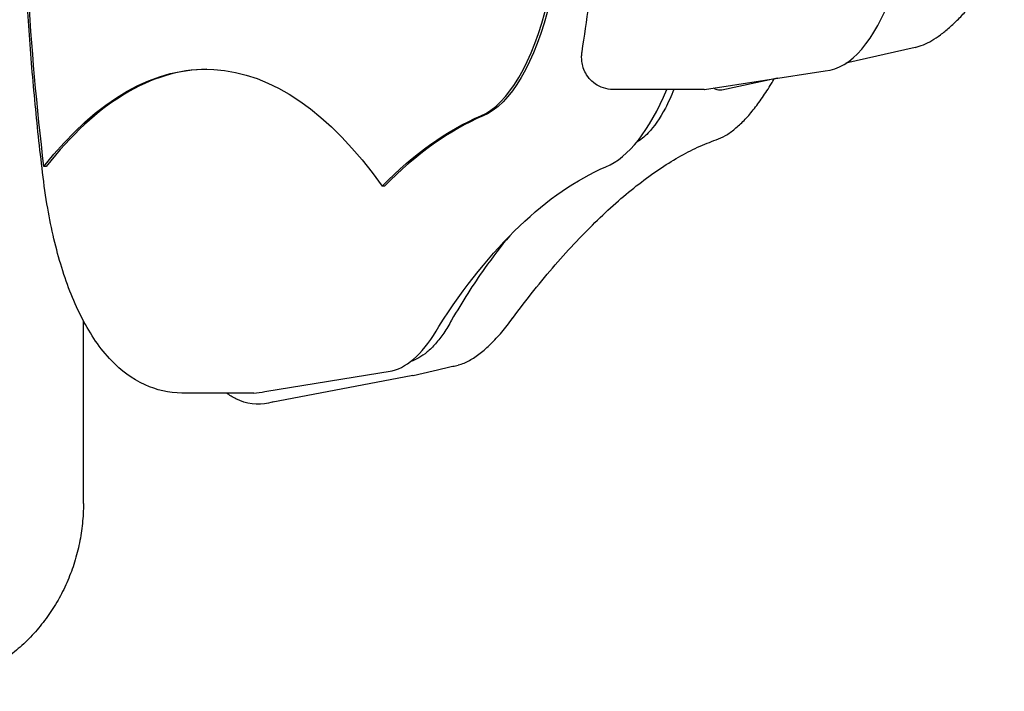
# Model space of a CAD drawing. Extents: x 1432 to 3196, y 182 to 1531.
# Drawn here: x 2779 to 3160, y 600 to 860 of the extents above; entities that cross this region are included whole.
import ezdxf

# ---------------------------------------------------------------- set-up
doc = ezdxf.new("R2010")
doc.units = 0
doc.layers.get('0').update_dxf_attribs({"linetype": 'CONTINUOUS'})
doc.layers.add('PV-BBA', color=7, linetype='CONTINUOUS')

# ---------------------------------------------------------------- blocks, each defined once
blk = doc.blocks.new('A$C867b5906')
at = {"layer": 'PV-BBA'}
for p, q in [((459.2, 406.77), (459.2, 407.7)), ((328.63, 392.31), (399.47, 392.31)), ((371.5, 326.33), (371.5, 354.14)), ((368.02, 318.8), (367.61, 320.6)), ((372.06, 322.08), (380.05, 272.69)), ((378.3, 264.69), (367.86, 319.65)), ((451.63, 275.73), (451.63, 276.65)), ((489.11, 151.96), (489.11, 187.19)), ((489.12, 151.76), (496.37, 105.06)), ((493.49, 123.56), (488.86, 145.07)), ((505.41, 70.19), (499.24, 97.01))]:
    blk.add_line(p, q, dxfattribs=at)
for centre, major_axis, start_param, end_param in [((594.16, 251.88), (-437.31, 0), -1.58675, -1.257069), ((106.94, 344.08), (390, 0), 0.003173, 0.44356), ((486.5, 326.33), (-115, 0), 0, 0.098793), ((-35.33, 206.49), (520.86, 0), 0.159824, 0.362771), ((484.54, 276.56), (-105, 0), 0.09871, 0.588788), ((579.67, 244.28), (-101.97, 0), 0.152928, 0.985957), ((579.67, 197), (-121.97, 0), 0.153524, 0.733956), ((501.61, 151.96), (-12.5, 0), 0, 0.042113), ((597.02, 106), (-100.68, 0), 0.025117, 1.548662)]:
    blk.add_ellipse(centre, major_axis=major_axis, ratio=0.374607, start_param=start_param, end_param=end_param, dxfattribs=at)
at = {"layer": 'PV-BBA', "extrusion": (0, 0, -1)}
for centre, major_axis, start_param, end_param in [((106.94, 345), (390, 0), -0.44356, 0.486847), ((-35.33, 207.41), (520.86, 0), -0.362771, -0.159824), ((-35.33, 160.13), (500.86, 0), -0.528409, -0.159954), ((579.67, 243.36), (-101.97, 0), -0.985957, -0.152928)]:
    blk.add_ellipse(centre, major_axis=major_axis, ratio=0.374607, start_param=start_param, end_param=end_param, dxfattribs=at)
at = {"layer": 'PV-BBA'}
for points, knots in [([(328.63, 392.31), (326.07, 392.31), (323.51, 392.44), (318.43, 392.95), (315.91, 393.33), (310.92, 394.35), (308.44, 394.98), (303.59, 396.49), (301.2, 397.36), (296.55, 399.35), (294.27, 400.46), (289.85, 402.9), (287.71, 404.23), (283.59, 407.1), (281.61, 408.64), (277.83, 411.9), (276.03, 413.63), (272.64, 417.25), (271.04, 419.15), (268.07, 423.09), (266.69, 425.13), (264.17, 429.35), (263.02, 431.52), (260.98, 435.96), (260.08, 438.23), (258.55, 442.84), (257.91, 445.19), (256.89, 449.93), (256.51, 452.33), (256.04, 456.95), (255.93, 459.17), (255.93, 461.39)], [0, 0, 0, 0, 7.662917, 7.662917, 15.318576, 15.318576, 22.972778, 22.972778, 30.624016, 30.624016, 38.270767, 38.270767, 45.911499, 45.911499, 53.544717, 53.544717, 61.169046, 61.169046, 68.783351, 68.783351, 76.386866, 76.386866, 83.979341, 83.979341, 91.561146, 91.561146, 99.133338, 99.133338, 106.697657, 106.697657, 113.63798, 113.63798, 113.63798, 113.63798]), ([(456.88, 408.1), (466.19, 409.23), (475.6, 410.24), (494.56, 412.04), (504.12, 412.82), (523.35, 414.14), (533.02, 414.69), (552.43, 415.53), (562.17, 415.84), (581.68, 416.2), (591.45, 416.26), (601.22, 416.21)], [4.39887, 4.39887, 4.39887, 4.39887, 4.4647353, 4.4647353, 4.5306161, 4.5306161, 4.5964968, 4.5964968, 4.6623776, 4.6623776, 4.7282583, 4.7282583, 4.7282583, 4.7282583]), ([(371.5, 354.14), (371.5, 359.15), (372.68, 364.09), (376.97, 373.52), (380.28, 377.76), (388.74, 385.95), (394.21, 389.58), (406.29, 395.86), (412.94, 398.48), (427.3, 402.92), (435.02, 404.73), (447.59, 406.91), (452.2, 407.57), (456.89, 408.1)], [3.141593, 3.141593, 3.141593, 3.141593, 3.31027, 3.31027, 3.511002, 3.511002, 3.766711, 3.766711, 4.02242, 4.02242, 4.278129, 4.278129, 4.420139, 4.420139, 4.420139, 4.420139]), ([(367.61, 320.6), (366.64, 324.83), (367.23, 329.18), (369.88, 334.51), (370.63, 335.73), (371.5, 336.92)], [3.0556083, 3.0556083, 3.0556083, 3.0556083, 3.3261294, 3.3261294, 3.4082952, 3.4082952, 3.4082952, 3.4082952]), ([(399.74, 249.72), (397.94, 250.71), (396.27, 251.73), (393.22, 253.8), (391.84, 254.86), (389.39, 257.01), (388.31, 258.1), (386.47, 260.27), (385.71, 261.36), (384.51, 263.49), (384.06, 264.52), (383.75, 265.54)], [2.5411523, 2.5411523, 2.5411523, 2.5411523, 2.6390699, 2.6390699, 2.7369876, 2.7369876, 2.8349052, 2.8349052, 2.9328229, 2.9328229, 3.0264865, 3.0264865, 3.0264865, 3.0264865]), ([(432.4, 227.23), (428.45, 230.54), (424.21, 233.79), (413.56, 241.34), (406.91, 245.59), (399.77, 249.71)], [0.4208281, 0.4208281, 0.4208281, 0.4208281, 0.4863137, 0.4863137, 0.5754899, 0.5754899, 0.5754899, 0.5754899]), ([(382.37, 247.01), (382.78, 245.61), (383.38, 244.22), (384.9, 241.44), (385.82, 240.05), (387.96, 237.28), (389.19, 235.89), (391.92, 233.11), (393.44, 231.72), (396.74, 228.94), (398.52, 227.55), (400.44, 226.17)], [-0.0155245, -0.0155245, -0.0155245, -0.0155245, 0.0880524, 0.0880524, 0.1916293, 0.1916293, 0.2952061, 0.2952061, 0.398783, 0.398783, 0.5021668, 0.5021668, 0.5021668, 0.5021668]), ([(400.43, 226.18), (404.14, 223.4), (407.72, 220.63), (414.62, 215.09), (417.94, 212.33), (424.3, 206.82), (427.34, 204.08), (433.14, 198.62), (435.91, 195.9), (441.14, 190.5), (443.61, 187.82), (448.26, 182.49), (450.44, 179.85), (454.51, 174.62), (456.39, 172.03), (459.85, 166.9), (461.43, 164.36), (464.29, 159.35), (465.56, 156.88), (467.81, 152.01), (468.78, 149.61), (469.6, 147.25)], [-0.4759453, -0.4759453, -0.4759453, -0.4759453, -0.428811, -0.428811, -0.3816766, -0.3816766, -0.3345423, -0.3345423, -0.287408, -0.287408, -0.2402736, -0.2402736, -0.1931393, -0.1931393, -0.146005, -0.146005, -0.0988706, -0.0988706, -0.0517363, -0.0517363, -0.0046951, -0.0046951, -0.0046951, -0.0046951]), ([(489.11, 187.19), (489.11, 188.48), (489.32, 189.76), (490.08, 192.11), (490.63, 193.16), (491.94, 195.07), (492.69, 195.83), (494.37, 197.25), (495.22, 197.73), (497.13, 198.67), (498.03, 198.91), (499.61, 199.25), (500.29, 199.33), (501.62, 199.39), (502.26, 199.38), (503.19, 199.28), (503.44, 199.25), (503.7, 199.21)], [3.141593, 3.141593, 3.141593, 3.141593, 3.261479, 3.261479, 3.391869, 3.391869, 3.556793, 3.556793, 3.796093, 3.796093, 4.188022, 4.188022, 4.582943, 4.582943, 4.977865, 4.977865, 5.1162, 5.1162, 5.1162, 5.1162]), ([(503.7, 199.21), (515.67, 197.3), (528.05, 195.72), (540.76, 194.51), (540.83, 194.5), (540.9, 194.49)], [4.3085777, 4.3085777, 4.3085777, 4.3085777, 4.4623365, 4.4623365, 4.4631669, 4.4631669, 4.4631669, 4.4631669]), ([(489.11, 163.64), (486.47, 164.69), (484.05, 165.8), (477.87, 169.05), (474.64, 171.31), (470.72, 175.09), (469.53, 176.58), (468.68, 178.05)], [2.3868401, 2.3868401, 2.3868401, 2.3868401, 2.5237514, 2.5237514, 2.7704517, 2.7704517, 2.9289002, 2.9289002, 2.9289002, 2.9289002]), ([(469.59, 147.27), (470, 146.05), (470.57, 144.84), (471.98, 142.43), (472.83, 141.24), (474.78, 138.85), (475.89, 137.66), (478.36, 135.28), (479.71, 134.1), (482.66, 131.73), (484.26, 130.55), (487.66, 128.21), (489.47, 127.04), (491.99, 125.53), (492.6, 125.16), (493.23, 124.8)], [-0.0009289, -0.0009289, -0.0009289, -0.0009289, 0.1065522, 0.1065522, 0.2140333, 0.2140333, 0.3215144, 0.3215144, 0.4289954, 0.4289954, 0.5364765, 0.5364765, 0.6439576, 0.6439576, 0.6778392, 0.6778392, 0.6778392, 0.6778392]), ([(488.86, 145.07), (488.73, 145.65), (488.75, 146.27), (489.07, 147.38), (489.33, 147.86), (489.66, 148.28)], [3.0609525, 3.0609525, 3.0609525, 3.0609525, 3.2474756, 3.2474756, 3.4256306, 3.4256306, 3.4256306, 3.4256306]), ([(505.41, 70.19), (505.65, 69.16), (506, 68.1), (506.89, 65.96), (507.43, 64.87), (508.72, 62.67), (509.46, 61.55), (511.12, 59.28), (512.05, 58.14), (514.08, 55.82), (515.19, 54.65), (517.57, 52.3), (518.85, 51.12), (521.57, 48.74), (523.01, 47.55), (526.05, 45.16), (527.64, 43.96), (530.97, 41.58), (532.71, 40.39), (536.31, 38.03), (538.18, 36.86), (540.1, 35.7)], [0.0929053, 0.0929053, 0.0929053, 0.0929053, 0.1787385, 0.1787385, 0.2645716, 0.2645716, 0.3504047, 0.3504047, 0.4362378, 0.4362378, 0.522071, 0.522071, 0.6079041, 0.6079041, 0.6937372, 0.6937372, 0.7795703, 0.7795703, 0.8654035, 0.8654035, 0.9512366, 0.9512366, 0.9512366, 0.9512366])]:
    blk.add_open_spline(points, degree=3, knots=knots, dxfattribs=at)
for points, degree in [([(378.3, 264.69), (378.3, 264.66), (378.3, 264.64), (378.31, 264.62)], 3), ([(378.31, 264.62), (380.34, 255.81), (382.33, 247.17)], 2), ([(399.74, 249.72), (399.75, 249.72), (399.76, 249.71), (399.77, 249.71)], 3), ([(382.37, 247.01), (382.35, 247.06), (382.34, 247.12), (382.33, 247.17)], 3), ([(382.33, 247.17), (382.33, 247.17), (382.33, 247.17)], 2)]:
    blk.add_open_spline(points, degree=degree, dxfattribs=at)

msp = doc.modelspace()

# ---------------------------------------------------------------- block references
at = {"rotation": 90}
msp.add_blockref('A$C867b5906', (3195.8, 343.65), dxfattribs=at)

doc.saveas('drawing.dxf')
